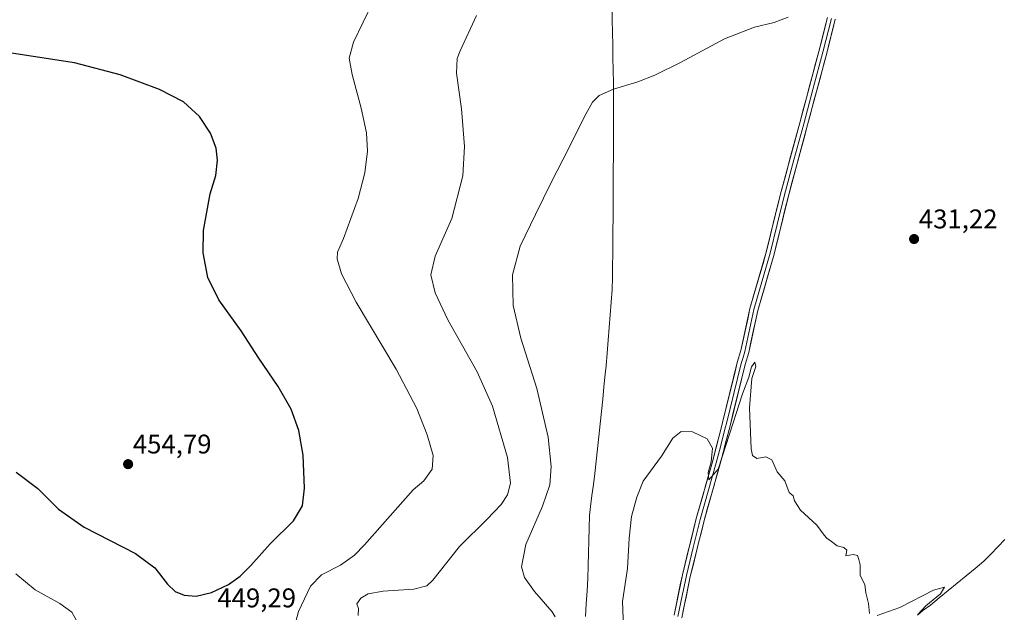
# Model space of a CAD drawing. Units: metres. Extents: x 600715 to 604176, y 4722224 to 4724588.
# Drawn here: x 601041 to 601406, y 4723416 to 4723635 of the extents above; entities that cross this region are included whole.
import ezdxf
from ezdxf.enums import TextEntityAlignment as Align

# ---------------------------------------------------------------- set-up
doc = ezdxf.new("R2010")
doc.units = ezdxf.units.M
doc.header["$MEASUREMENT"] = 0
for name, color, linetype, lineweight in [('Carátula', 7, 'Continuous', 5), ('Corriente natural lineal', 142, 'Continuous', 13), ('Curva de nivel maestra', 36, 'Continuous', 30), ('Curva de nivel normal', 36, 'Continuous', 0), ('Layer 0', 7, 'Continuous', 0), ('Municipio', 9, 'Continuous', 13), ('Municipio CxS', 142, 'Continuous', 0), ('Punto de cota en terreno', 7, 'Continuous', 0), ('Rótulo de punto de cota en terreno', 19, 'Continuous', 0)]:
    doc.layers.add(name, color=color, linetype=linetype, lineweight=lineweight)
doc.styles.add('Arial', font='txt', dxfattribs={"height": 0.2})

# ---------------------------------------------------------------- blocks, each defined once
blk = doc.blocks.new('*U175')
at = {"layer": 'Curva de nivel normal', "color": 36, "linetype": 'Continuous', "lineweight": 0}
for points in [[(601373.93, 4723414.7, 430), (601376.87, 4723417.91, 430), (601382.36, 4723422.4, 430), (601383.8, 4723424.89, 430), (601379.68, 4723423.78, 430), (601367.28, 4723417.33, 430), (601358.87, 4723414.4, 430)], [(601355.98, 4723415.09, 430), (601355.61, 4723418.81, 430), (601354.7, 4723422.7, 430), (601354.28, 4723425.82, 430), (601352.57, 4723429.18, 430), (601352.5, 4723433.11, 430), (601352.09, 4723435.03, 430), (601351.62, 4723436.62, 430), (601349.95, 4723436.98, 430), (601347.28, 4723436.39, 430), (601347.58, 4723438.52, 430), (601346.45, 4723439.56, 430), (601344.08, 4723440.19, 430), (601341.96, 4723441.77, 430), (601340.18, 4723442.96, 430), (601339.18, 4723444.11, 430), (601336.5, 4723447.76, 430), (601330.45, 4723453.38, 430), (601328.2, 4723456.78, 430), (601327.75, 4723458.67, 430), (601326.19, 4723459.91, 430), (601324.66, 4723464.21, 430), (601321.75, 4723467.55, 430), (601319.86, 4723471.96, 430), (601317.63, 4723473.06, 430), (601314.29, 4723472.46, 430), (601312.7, 4723473.59, 430), (601312.18, 4723476.09, 430), (601311.55, 4723491.27, 430), (601312.44, 4723502.09, 430), (601313.84, 4723506.59, 430), (601313.59, 4723508.2, 430), (601312.29, 4723506.47, 430), (601311.31, 4723502.59, 430), (601309.02, 4723496.48, 430), (601304.11, 4723481.49, 430), (601299.96, 4723468.52, 430), (601296.44, 4723464.54, 430), (601296.19, 4723467.28, 430), (601297.31, 4723471.24, 430), (601297.8, 4723476.35, 430), (601295.87, 4723479.76, 430), (601290.44, 4723482.35, 430), (601286.19, 4723482.55, 430), (601283.18, 4723480.07, 430), (601278.98, 4723473.32, 430), (601272.19, 4723464.07, 430), (601269.86, 4723458.22, 430), (601267.82, 4723451.03, 430), (601266.96, 4723442.97, 430), (601266.41, 4723431.71, 430), (601264.49, 4723419.59, 430), (601264.9, 4723410.02, 430)]]:
    blk.add_polyline3d(points, dxfattribs=at)
blk = doc.blocks.new('*U180')
at = {"layer": 'Curva de nivel normal', "color": 36, "linetype": 'Continuous', "lineweight": 0}
blk.add_polyline3d([(601325.91, 4723636, 435), (601320.66, 4723634.04, 435), (601313.35, 4723632.31, 435), (601302.26, 4723627.97, 435), (601285.97, 4723619.22, 435), (601276.53, 4723614.43, 435), (601270.22, 4723612.03, 435), (601261.12, 4723609.27, 435), (601255.89, 4723606.9, 435), (601253.41, 4723604.53, 435), (601250.38, 4723599.19, 435), (601244.5, 4723587.23, 435), (601238.14, 4723575.02, 435), (601232.28, 4723562.9, 435), (601226.54, 4723551.2, 435), (601223.68, 4723540.54, 435), (601224, 4723529.2, 435), (601226.8, 4723517.07, 435), (601232.78, 4723498.42, 435), (601236.92, 4723480.44, 435), (601238.07, 4723469.5, 435), (601237.55, 4723462.71, 435), (601234.91, 4723454.84, 435), (601228.72, 4723440.68, 435), (601227.03, 4723432.38, 435), (601228.14, 4723428.38, 435), (601231.92, 4723423.2, 435), (601238.44, 4723415.72, 435), (601239.58, 4723413.8, 435)], dxfattribs=at)
blk = doc.blocks.new('*U183')
at = {"layer": 'Curva de nivel normal', "color": 36, "linetype": 'Continuous', "lineweight": 0}
for points in [[(601039.67, 4723429.83, 445), (601046.94, 4723423.79, 445), (601056.06, 4723418.77, 445), (601060.42, 4723415.57, 445), (601062.7, 4723411.68, 445), (601066.49, 4723402.94, 445), (601071.71, 4723393.58, 445), (601074.85, 4723386.57, 445), (601075.95, 4723379.57, 445), (601075.04, 4723374.23, 445), (601071.42, 4723367.23, 445), (601065.39, 4723361.23, 445), (601057.26, 4723357.2, 445), (601047.58, 4723355.06, 445), (601036.68, 4723354.37, 445)], [(601142.89, 4723409.76, 445), (601144.44, 4723415.78, 445), (601148.84, 4723425.22, 445), (601152.96, 4723429.4, 445), (601160.07, 4723432.94, 445), (601165.17, 4723436.63, 445), (601168.85, 4723440.52, 445), (601186.96, 4723460.88, 445), (601190.86, 4723464.28, 445), (601193.99, 4723468.55, 445), (601194.37, 4723473.55, 445), (601192.18, 4723481.21, 445), (601188.35, 4723491.06, 445), (601180.64, 4723505.61, 445), (601165.79, 4723530.39, 445), (601160.4, 4723540.95, 445), (601158.78, 4723546.51, 445), (601158.84, 4723548.97, 445), (601161.1, 4723553.97, 445), (601166.52, 4723568.75, 445), (601169.07, 4723578.32, 445), (601169.99, 4723586.36, 445), (601169.61, 4723593.11, 445), (601167.67, 4723602.2, 445), (601164.36, 4723614.7, 445), (601163.27, 4723620.81, 445), (601164.8, 4723626.65, 445), (601171.96, 4723641.46, 445)]]:
    blk.add_polyline3d(points, dxfattribs=at)
blk = doc.blocks.new('*U190')
at = {"layer": 'Curva de nivel normal', "color": 36, "linetype": 'Continuous', "lineweight": 0}
blk.add_polyline3d([(601166.57, 4723414.33, 440), (601166.63, 4723416.97, 440), (601166.1, 4723418.62, 440), (601167.56, 4723420.74, 440), (601170.23, 4723422.33, 440), (601175.84, 4723423.38, 440), (601187.23, 4723424.06, 440), (601191.98, 4723425.34, 440), (601194.18, 4723427.4, 440), (601204.07, 4723439.84, 440), (601214.31, 4723450.02, 440), (601219.57, 4723455.48, 440), (601221.91, 4723459.03, 440), (601223.06, 4723463.38, 440), (601221.84, 4723472.9, 440), (601216.39, 4723491.83, 440), (601210.67, 4723504.64, 440), (601199.82, 4723523.81, 440), (601195.1, 4723533.85, 440), (601193.48, 4723540.51, 440), (601195.12, 4723547.44, 440), (601201.23, 4723561.34, 440), (601205.32, 4723577.19, 440), (601205.96, 4723588.06, 440), (601204.86, 4723601.99, 440), (601202.94, 4723615.25, 440), (601203.24, 4723620.67, 440), (601204.3, 4723623.45, 440), (601210.4, 4723636.6, 440)], dxfattribs=at)
blk = doc.blocks.new('5PATER')
at = {"layer": 'Carátula', "linetype": 'Continuous', "lineweight": 5}
h = blk.add_hatch(color=250, dxfattribs=at)
edge = h.paths.add_edge_path()
edge.add_ellipse((0, 0.01), major_axis=(-1.33, -1.34), ratio=0.999422, start_angle=0, end_angle=360)

msp = doc.modelspace()

# ---------------------------------------------------------------- linework, layer by layer
at = {"layer": 'Corriente natural lineal', "color": 142, "linetype": 'Continuous', "lineweight": 13}
msp.add_polyline3d([(601406.12, 4723442.51, 430.39), (601403.55, 4723439.82, 430.36), (601400.99, 4723437.12, 430.19), (601398.42, 4723434.43, 430.26), (601395.11, 4723431.73, 430.31), (601391.81, 4723429.02, 430.33), (601388.5, 4723426.32, 430.24), (601385.19, 4723423.61, 430.21), (601381.89, 4723420.91, 430.08), (601378.58, 4723418.2, 430.09), (601375.81, 4723416.25, 430.02), (601373.77, 4723414.45, 429.98)], dxfattribs=at)
at = {"layer": 'Curva de nivel maestra', "color": 36, "linetype": 'Continuous', "lineweight": 30}
for points in [[(601106.53, 4723421.48, 450), (601112.24, 4723422.81, 450), (601118.56, 4723425.88, 450), (601122.78, 4723428.89, 450), (601126.73, 4723432.83, 450), (601133.98, 4723440.93, 450), (601142.6, 4723449.44, 450), (601145.94, 4723454.93, 450), (601146.69, 4723461.51, 450), (601146.13, 4723473.7, 450), (601144.6, 4723482.87, 450), (601141.68, 4723490.76, 450), (601136.93, 4723499.15, 450), (601129.77, 4723509.65, 450), (601123.19, 4723519.72, 450), (601114.87, 4723531.28, 450), (601110.89, 4723539.59, 450), (601109.08, 4723548.69, 450), (601109.3, 4723556.99, 450), (601111.67, 4723570.53, 450), (601113.86, 4723577.29, 450), (601114.45, 4723582.94, 450), (601113.95, 4723587.45, 450), (601111.83, 4723592.98, 450), (601107.74, 4723599.16, 450), (601101.89, 4723604.6, 450), (601092.93, 4723609.19, 450), (601078.43, 4723614.56, 450), (601061.51, 4723619.02, 450), (601034.96, 4723623.13, 450)], [(601039.87, 4723467.38, 450), (601047.88, 4723461.33, 450), (601055.5, 4723453.71, 450), (601065.04, 4723447.04, 450), (601084.06, 4723437.28, 450), (601091.27, 4723432.01, 450), (601095.87, 4723425.96, 450), (601098.69, 4723423.29, 450), (601102.12, 4723421.86, 450), (601106.53, 4723421.48, 450)]]:
    msp.add_polyline3d(points, dxfattribs=at)
at = {"layer": 'Layer 0', "linetype": 'Continuous', "lineweight": 0}
for points in [[(601283.59, 4723414.45), (601286.69, 4723429.44), (601291.83, 4723450.26), (601297.8, 4723471.29), (601300.13, 4723480.34), (601300.89, 4723483.25), (601301.55, 4723485.82), (601307.04, 4723508.04), (601308.36, 4723512.48), (601311.73, 4723528.03), (601317.79, 4723548.96), (601322.93, 4723570.06), (601330.19, 4723596.82), (601337.24, 4723623.25), (601340.42, 4723635.8)], [(601341.89, 4723635.48), (601338.71, 4723622.95), (601335.17, 4723609.65), (601331.64, 4723596.43), (601328.01, 4723583.07), (601324.38, 4723569.69), (601321.81, 4723559.14), (601319.24, 4723548.58), (601313.19, 4723527.66), (601309.82, 4723512.11), (601309.15, 4723509.87), (601308.49, 4723507.65), (601305.74, 4723496.54), (601303.01, 4723485.46), (601302.68, 4723484.17), (601300.41, 4723475.42), (601299.25, 4723470.9), (601296.27, 4723460.39), (601293.28, 4723449.88), (601290.71, 4723439.47), (601288.16, 4723429.11), (601286.61, 4723421.61), (601285.03, 4723413.99)], [(601343.35, 4723635.16), (601340.18, 4723622.64), (601333.09, 4723596.04), (601325.83, 4723569.32), (601320.69, 4723548.19), (601314.64, 4723527.29), (601311.27, 4723511.74), (601309.93, 4723507.25), (601304.46, 4723485.09), (601300.69, 4723470.5), (601294.73, 4723449.49), (601289.62, 4723428.77), (601286.46, 4723413.53)]]:
    msp.add_lwpolyline(points, dxfattribs=at)
for points in [[(601283.59, 4723414.45, 428.76), (601284.37, 4723418.2, 428.81), (601285.14, 4723421.95, 429.08), (601285.92, 4723425.69, 429.3), (601286.69, 4723429.44, 429.34), (601287.72, 4723433.6, 429.11), (601288.75, 4723437.77, 429.13), (601289.77, 4723441.93, 429.38), (601290.8, 4723446.1, 429.49), (601291.83, 4723450.26, 429.45), (601293.02, 4723454.47, 429.45), (601294.22, 4723458.67, 429.49), (601295.41, 4723462.88, 429.82), (601296.61, 4723467.08, 429.86), (601297.8, 4723471.29, 429.59), (601298.97, 4723475.82, 429.71), (601300.13, 4723480.34, 430.08), (601300.89, 4723483.25, 430.24), (601301.55, 4723485.82, 430.26), (601302.65, 4723490.26, 430.21), (601303.75, 4723494.71, 430.24), (601304.84, 4723499.15, 430.41), (601305.94, 4723503.6, 430.59), (601307.04, 4723508.04, 430.53), (601308.36, 4723512.48, 430.65), (601309.2, 4723516.37, 430.78), (601310.05, 4723520.26, 430.88), (601310.89, 4723524.14, 430.96), (601311.73, 4723528.03, 431.03), (601312.94, 4723532.22, 431.02), (601314.15, 4723536.4, 431.17), (601315.37, 4723540.59, 431.31), (601316.58, 4723544.77, 431.3), (601317.79, 4723548.96, 431.32), (601318.82, 4723553.18, 431.57), (601319.85, 4723557.4, 431.75), (601320.87, 4723561.62, 431.86), (601321.9, 4723565.84, 431.84), (601322.93, 4723570.06, 431.88), (601324.14, 4723574.52, 432.1), (601325.35, 4723578.98, 432.31), (601326.56, 4723583.44, 432.25), (601327.77, 4723587.9, 432.46), (601328.98, 4723592.36, 432.71), (601330.19, 4723596.82, 432.85), (601331.37, 4723601.23, 432.95), (601332.54, 4723605.63, 432.91), (601333.72, 4723610.04, 433.06), (601334.89, 4723614.44, 433.4), (601336.07, 4723618.85, 433.55), (601337.24, 4723623.25, 433.3), (601338.3, 4723627.43, 433.91), (601339.36, 4723631.62, 434.14), (601340.42, 4723635.8, 434.27)], [(601343.35, 4723635.16, 433.91), (601342.29, 4723630.99, 433.95), (601341.24, 4723626.81, 433.79), (601340.18, 4723622.64, 433.28), (601339, 4723618.21, 433.09), (601337.82, 4723613.77, 433.11), (601336.64, 4723609.34, 432.96), (601335.45, 4723604.91, 432.71), (601334.27, 4723600.47, 432.48), (601333.09, 4723596.04, 432.51), (601331.88, 4723591.59, 432.68), (601330.67, 4723587.13, 432.39), (601329.46, 4723582.68, 431.95), (601328.25, 4723578.23, 432.14), (601327.04, 4723573.77, 432.21), (601325.83, 4723569.32, 431.98), (601324.8, 4723565.09, 431.77), (601323.77, 4723560.87, 431.62), (601322.75, 4723556.64, 431.66), (601321.72, 4723552.42, 431.67), (601320.69, 4723548.19, 431.26), (601319.48, 4723544.01, 431.11), (601318.27, 4723539.83, 431.27), (601317.06, 4723535.65, 431.32), (601315.85, 4723531.47, 431.15), (601314.64, 4723527.29, 430.97), (601313.8, 4723523.4, 430.87), (601312.96, 4723519.52, 430.94), (601312.11, 4723515.63, 430.93), (601311.27, 4723511.74, 430.68), (601309.93, 4723507.25, 430.31), (601308.84, 4723502.82, 430.31), (601307.74, 4723498.39, 430.37), (601306.65, 4723493.95, 430.23), (601305.55, 4723489.52, 430.07), (601304.46, 4723485.09, 429.88), (601303.52, 4723481.44, 429.94), (601302.58, 4723477.8, 430.02), (601301.63, 4723474.15, 429.89), (601300.69, 4723470.5, 429.58), (601299.5, 4723466.3, 429.58), (601298.31, 4723462.1, 429.72), (601297.11, 4723457.89, 429.74), (601295.92, 4723453.69, 429.61), (601294.73, 4723449.49, 429.38), (601293.71, 4723445.35, 429.38), (601292.69, 4723441.2, 429.48), (601291.66, 4723437.06, 429.44), (601290.64, 4723432.91, 429.13), (601289.62, 4723428.77, 429.08), (601288.83, 4723424.96, 429.15), (601288.04, 4723421.15, 429.15), (601287.25, 4723417.34, 429.07), (601286.46, 4723413.53, 428.86)]]:
    msp.add_polyline3d(points, dxfattribs=at)
at = {"layer": 'Municipio', "color": 9, "linetype": 'Continuous', "lineweight": 13}
msp.add_polyline3d([(601260.62, 4723638.18, 437.85), (601260.7, 4723634.94, 437.38), (601260.79, 4723630.28, 436.83), (601260.87, 4723625.63, 436.38), (601260.96, 4723620.97, 435.96), (601261.04, 4723616.31, 435.52), (601261.12, 4723611.66, 435.12), (601261.21, 4723607, 434.8), (601261.19, 4723602.44, 434.55), (601261.17, 4723597.88, 434.35), (601261.15, 4723593.32, 434.17), (601261.13, 4723588.76, 433.95), (601261.12, 4723584.2, 433.71), (601261.1, 4723579.63, 433.52), (601261.08, 4723575.07, 433.32), (601261.06, 4723570.51, 433.13), (601261.04, 4723565.95, 432.95), (601261.02, 4723561.39, 432.77), (601260.97, 4723557.01, 432.58), (601260.92, 4723552.63, 432.39), (601260.88, 4723548.24, 432.27), (601260.83, 4723543.86, 432.21), (601260.78, 4723539.48, 432.14), (601260.73, 4723535.1, 432.05), (601260.34, 4723530.39, 431.93), (601259.95, 4723525.69, 431.79), (601259.56, 4723520.98, 431.65), (601259.17, 4723516.27, 431.52), (601258.78, 4723511.57, 431.39), (601258.39, 4723506.86, 431.3), (601258.13, 4723503.68, 431.29), (601257.64, 4723499.08, 431.1), (601257.16, 4723494.48, 431.06), (601256.67, 4723489.89, 431.03), (601256.18, 4723485.29, 431), (601255.69, 4723480.69, 430.94), (601255.21, 4723476.1, 430.88), (601254.72, 4723471.5, 430.85), (601254.23, 4723466.9, 430.85), (601253.71, 4723462.85, 430.88), (601253.18, 4723458.81, 430.91), (601252.66, 4723454.76, 430.91), (601252.22, 4723451.36, 430.9), (601252.1, 4723446.73, 430.88), (601251.98, 4723442.11, 430.89), (601251.87, 4723437.48, 430.9), (601251.75, 4723432.86, 430.86), (601251.63, 4723428.23, 430.81), (601251.36, 4723423.47, 430.95), (601251.08, 4723418.72, 431.31), (601250.81, 4723413.96, 431.8)], dxfattribs=at)
msp.add_polyline3d([(601260.62, 4723638.18, 437.85), (601260.7, 4723634.94, 437.38), (601260.79, 4723630.28, 436.83), (601260.87, 4723625.63, 436.38), (601260.96, 4723620.97, 435.96), (601261.04, 4723616.31, 435.52), (601261.12, 4723611.66, 435.12), (601261.21, 4723607, 434.8), (601261.19, 4723602.44, 434.55), (601261.17, 4723597.88, 434.35), (601261.15, 4723593.32, 434.17), (601261.13, 4723588.76, 433.95), (601261.12, 4723584.2, 433.71), (601261.1, 4723579.63, 433.52), (601261.08, 4723575.07, 433.32), (601261.06, 4723570.51, 433.13), (601261.04, 4723565.95, 432.95), (601261.02, 4723561.39, 432.77), (601260.97, 4723557.01, 432.58), (601260.92, 4723552.63, 432.39), (601260.88, 4723548.24, 432.27), (601260.83, 4723543.86, 432.21), (601260.78, 4723539.48, 432.14), (601260.73, 4723535.1, 432.05), (601260.34, 4723530.39, 431.93), (601259.95, 4723525.69, 431.79), (601259.56, 4723520.98, 431.65), (601259.17, 4723516.27, 431.52), (601258.78, 4723511.57, 431.39), (601258.39, 4723506.86, 431.3), (601258.13, 4723503.68, 431.29), (601257.64, 4723499.08, 431.1), (601257.16, 4723494.48, 431.06), (601256.67, 4723489.89, 431.03), (601256.18, 4723485.29, 431), (601255.69, 4723480.69, 430.94), (601255.21, 4723476.1, 430.88), (601254.72, 4723471.5, 430.85), (601254.23, 4723466.9, 430.85), (601253.71, 4723462.85, 430.88), (601253.18, 4723458.81, 430.91), (601252.66, 4723454.76, 430.91), (601252.22, 4723451.36, 430.9), (601252.1, 4723446.73, 430.88), (601251.98, 4723442.11, 430.89), (601251.87, 4723437.48, 430.9), (601251.75, 4723432.86, 430.86), (601251.63, 4723428.23, 430.81), (601251.36, 4723423.47, 430.95), (601251.08, 4723418.72, 431.31), (601250.81, 4723413.96, 431.8)], dxfattribs=at)
at = {"layer": 'Municipio CxS', "color": 142, "linetype": 'Continuous', "lineweight": 0}
for points in [[(601250.81, 4723413.96, 431.8), (601251.08, 4723418.72, 431.31), (601251.36, 4723423.47, 430.95), (601251.63, 4723428.23, 430.81), (601251.75, 4723432.86, 430.86), (601251.87, 4723437.48, 430.9), (601251.98, 4723442.11, 430.89), (601252.1, 4723446.73, 430.88), (601252.22, 4723451.36, 430.9), (601252.66, 4723454.76, 430.91), (601253.18, 4723458.81, 430.91), (601253.71, 4723462.85, 430.88), (601254.23, 4723466.9, 430.85), (601254.72, 4723471.5, 430.85), (601255.21, 4723476.1, 430.88), (601255.69, 4723480.69, 430.94), (601256.18, 4723485.29, 431), (601256.67, 4723489.89, 431.03), (601257.16, 4723494.48, 431.06), (601257.64, 4723499.08, 431.1), (601258.13, 4723503.68, 431.29), (601258.39, 4723506.86, 431.3), (601258.78, 4723511.57, 431.39), (601259.17, 4723516.27, 431.52), (601259.56, 4723520.98, 431.65), (601259.95, 4723525.69, 431.79), (601260.34, 4723530.39, 431.93), (601260.73, 4723535.1, 432.05), (601260.78, 4723539.48, 432.14), (601260.83, 4723543.86, 432.21), (601260.88, 4723548.24, 432.27), (601260.92, 4723552.63, 432.39), (601260.97, 4723557.01, 432.58), (601261.02, 4723561.39, 432.77), (601261.04, 4723565.95, 432.95), (601261.06, 4723570.51, 433.13), (601261.08, 4723575.07, 433.32), (601261.1, 4723579.63, 433.52), (601261.12, 4723584.2, 433.71), (601261.13, 4723588.76, 433.95), (601261.15, 4723593.32, 434.17), (601261.17, 4723597.88, 434.35), (601261.19, 4723602.44, 434.55), (601261.21, 4723607, 434.8), (601261.12, 4723611.66, 435.12), (601261.04, 4723616.31, 435.52), (601260.96, 4723620.97, 435.96), (601260.87, 4723625.63, 436.38), (601260.79, 4723630.28, 436.83), (601260.7, 4723634.94, 437.38), (601260.62, 4723638.18, 437.85)], [(601260.62, 4723638.18, 437.85), (601260.7, 4723634.94, 437.38), (601260.79, 4723630.28, 436.83), (601260.87, 4723625.63, 436.38), (601260.96, 4723620.97, 435.96), (601261.04, 4723616.31, 435.52), (601261.12, 4723611.66, 435.12), (601261.21, 4723607, 434.8), (601261.19, 4723602.44, 434.55), (601261.17, 4723597.88, 434.35), (601261.15, 4723593.32, 434.17), (601261.13, 4723588.76, 433.95), (601261.12, 4723584.2, 433.71), (601261.1, 4723579.63, 433.52), (601261.08, 4723575.07, 433.32), (601261.06, 4723570.51, 433.13), (601261.04, 4723565.95, 432.95), (601261.02, 4723561.39, 432.77), (601260.97, 4723557.01, 432.58), (601260.92, 4723552.63, 432.39), (601260.88, 4723548.24, 432.27), (601260.83, 4723543.86, 432.21), (601260.78, 4723539.48, 432.14), (601260.73, 4723535.1, 432.05), (601260.34, 4723530.39, 431.93), (601259.95, 4723525.69, 431.79), (601259.56, 4723520.98, 431.65), (601259.17, 4723516.27, 431.52), (601258.78, 4723511.57, 431.39), (601258.39, 4723506.86, 431.3), (601258.13, 4723503.68, 431.29), (601257.64, 4723499.08, 431.1), (601257.16, 4723494.48, 431.06), (601256.67, 4723489.89, 431.03), (601256.18, 4723485.29, 431), (601255.69, 4723480.69, 430.94), (601255.21, 4723476.1, 430.88), (601254.72, 4723471.5, 430.85), (601254.23, 4723466.9, 430.85), (601253.71, 4723462.85, 430.88), (601253.18, 4723458.81, 430.91), (601252.66, 4723454.76, 430.91), (601252.22, 4723451.36, 430.9), (601252.1, 4723446.73, 430.88), (601251.98, 4723442.11, 430.89), (601251.87, 4723437.48, 430.9), (601251.75, 4723432.86, 430.86), (601251.63, 4723428.23, 430.81), (601251.36, 4723423.47, 430.95), (601251.08, 4723418.72, 431.31), (601250.81, 4723413.96, 431.8)]]:
    msp.add_polyline3d(points, dxfattribs=at)

# ---------------------------------------------------------------- block references
at = {"layer": 'Curva de nivel normal', "color": 36, "linetype": 'Continuous', "lineweight": 0}
for name in ['*U183', '*U190', '*U180', '*U175']:
    msp.add_blockref(name, (0, 0), dxfattribs=at)
at = {"layer": 'Punto de cota en terreno', "linetype": 'Continuous', "lineweight": 0}
for p in [(601372.54, 4723553.78, 431.22), (601081.31, 4723470.4, 454.79)]:
    msp.add_blockref('5PATER', p, dxfattribs=at)

# ---------------------------------------------------------------- texts
at = {"layer": 'Rótulo de punto de cota en terreno', "color": 19, "linetype": 'Continuous', "lineweight": 0, "style": 'Arial'}
for s, p in [('431,22', (601374.3, 4723555.54)), ('454,79', (601083.07, 4723472.16)), ('449,29', (601114.38, 4723415.18))]:
    msp.add_text(s, height=7, dxfattribs=at).set_placement(p, align=Align.BOTTOM_LEFT)

doc.saveas('drawing.dxf')
